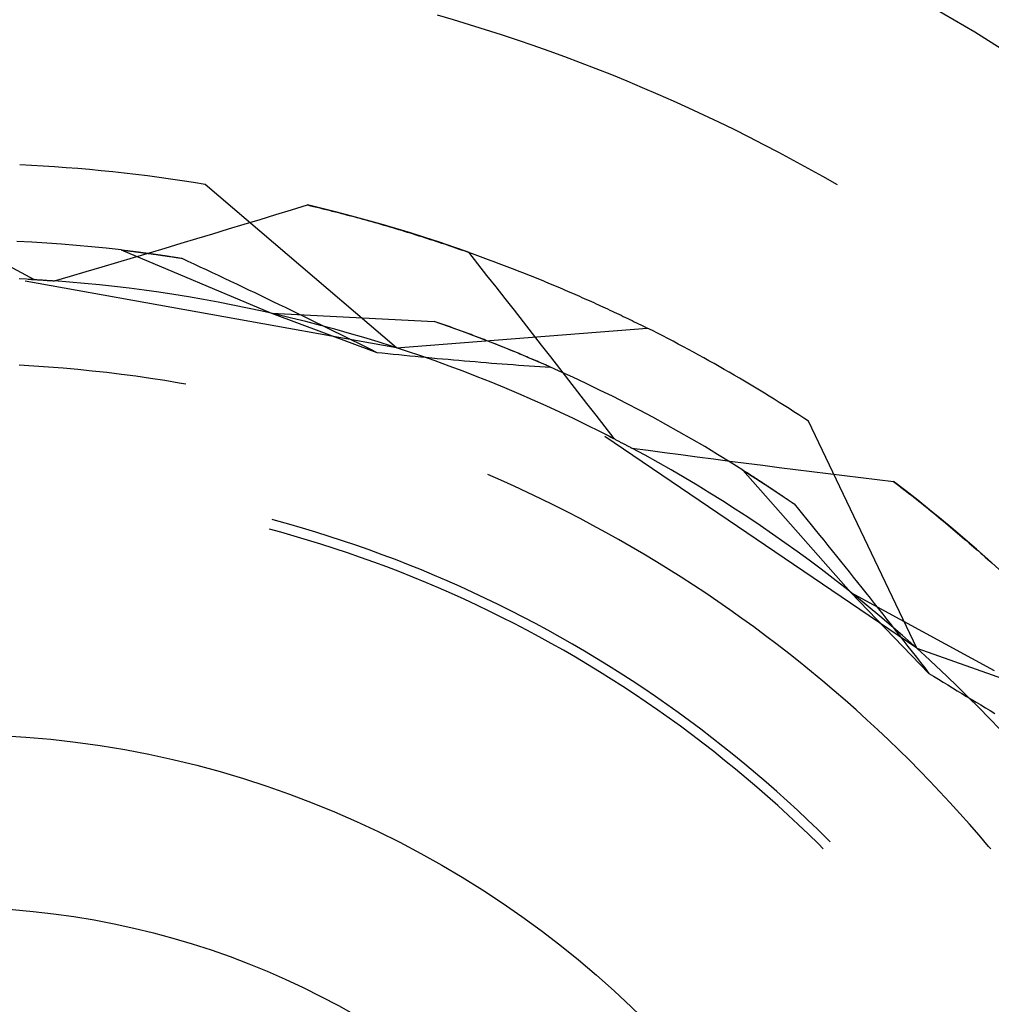
# Model space of a CAD drawing. Units: millimetres. Extents: x 0 to 841, y 0 to 594.
# Drawn here: x 203 to 205, y 439 to 442 of the extents above; entities that cross this region are included whole.
import ezdxf

# ---------------------------------------------------------------- set-up
doc = ezdxf.new("R2010")
doc.units = ezdxf.units.MM
doc.layers.add('SLD-0', color=179, linetype='Continuous')

msp = doc.modelspace()

# ---------------------------------------------------------------- linework, layer by layer
at = {"layer": 'SLD-0'}
for p, q in [((203.9132, 441.7329), (203.8725, 441.7447)), ((203.9538, 441.7207), (203.9132, 441.7329)), ((203.9942, 441.7081), (203.9538, 441.7207)), ((204.0346, 441.6951), (203.9942, 441.7081)), ((204.0748, 441.6817), (204.0346, 441.6951)), ((204.1148, 441.668), (204.0748, 441.6817)), ((204.1548, 441.6539), (204.1148, 441.668)), ((204.1946, 441.6394), (204.1548, 441.6539)), ((204.2343, 441.6245), (204.1946, 441.6394)), ((204.2738, 441.6093), (204.2343, 441.6245)), ((204.3132, 441.5937), (204.2738, 441.6093)), ((204.3525, 441.5777), (204.3132, 441.5937)), ((204.3915, 441.5613), (204.3525, 441.5777)), ((204.4305, 441.5446), (204.3915, 441.5613)), ((204.4692, 441.5275), (204.4305, 441.5446)), ((204.5079, 441.5101), (204.4692, 441.5275)), ((204.5463, 441.4923), (204.5079, 441.5101)), ((204.5846, 441.4741), (204.5463, 441.4923)), ((204.6227, 441.4555), (204.5846, 441.4741)), ((204.6606, 441.4366), (204.6227, 441.4555)), ((204.6983, 441.4174), (204.6606, 441.4366)), ((204.7359, 441.3978), (204.6983, 441.4174)), ((204.7733, 441.3778), (204.7359, 441.3978)), ((204.8104, 441.3575), (204.7733, 441.3778)), ((204.8474, 441.3368), (204.8104, 441.3575)), ((203.7685, 440.9037), (203.2848, 441.3169)), ((204.8842, 441.3158), (204.8474, 441.3368)), ((203.4635, 441.2406), (203.5034, 441.2528)), ((203.5034, 441.2528), (203.5433, 441.265)), ((203.5433, 441.265), (203.5512, 441.2631)), ((203.5808, 441.256), (203.5433, 441.265)), ((203.5512, 441.2631), (203.5591, 441.2612)), ((203.5591, 441.2612), (203.5671, 441.2593)), ((203.5671, 441.2593), (203.5749, 441.2574)), ((203.5749, 441.2574), (203.5828, 441.2555)), ((203.6182, 441.2466), (203.5808, 441.256)), ((203.5828, 441.2555), (203.5907, 441.2535)), ((203.5907, 441.2535), (203.5985, 441.2516)), ((203.5985, 441.2516), (203.6063, 441.2496)), ((203.6063, 441.2496), (203.6141, 441.2476)), ((203.6141, 441.2476), (203.6219, 441.2456)), ((203.6556, 441.2368), (203.6182, 441.2466)), ((203.6219, 441.2456), (203.6297, 441.2436)), ((203.6297, 441.2436), (203.6374, 441.2416)), ((203.6374, 441.2416), (203.6452, 441.2395)), ((203.3437, 441.2042), (203.3836, 441.2163)), ((203.3836, 441.2163), (203.4236, 441.2284)), ((203.4236, 441.2284), (203.4635, 441.2406)), ((203.6452, 441.2395), (203.6529, 441.2375)), ((203.6529, 441.2375), (203.6606, 441.2354)), ((203.6929, 441.2267), (203.6556, 441.2368)), ((203.6606, 441.2354), (203.6683, 441.2334)), ((203.6683, 441.2334), (203.6759, 441.2313)), ((203.6759, 441.2313), (203.6836, 441.2292)), ((203.6836, 441.2292), (203.6912, 441.2271)), ((203.6912, 441.2271), (203.6988, 441.225)), ((203.73, 441.2162), (203.6929, 441.2267)), ((203.6988, 441.225), (203.7064, 441.2228)), ((203.7064, 441.2228), (203.7139, 441.2207)), ((203.7139, 441.2207), (203.7215, 441.2185)), ((203.7215, 441.2185), (203.729, 441.2164)), ((203.729, 441.2164), (203.7365, 441.2142)), ((203.2638, 441.1801), (203.3038, 441.1921)), ((203.3038, 441.1921), (203.3437, 441.2042)), ((203.767, 441.2053), (203.73, 441.2162)), ((203.7365, 441.2142), (203.744, 441.212)), ((203.744, 441.212), (203.7515, 441.2098)), ((203.7515, 441.2098), (203.759, 441.2076)), ((203.759, 441.2076), (203.7664, 441.2054)), ((203.7664, 441.2054), (203.7738, 441.2032)), ((203.804, 441.1941), (203.767, 441.2053)), ((203.7738, 441.2032), (203.7812, 441.2009)), ((203.7812, 441.2009), (203.7886, 441.1987)), ((203.7886, 441.1987), (203.796, 441.1964)), ((203.796, 441.1964), (203.8033, 441.1942)), ((203.8033, 441.1942), (203.8106, 441.1919)), ((203.8408, 441.1825), (203.804, 441.1941)), ((203.8106, 441.1919), (203.8179, 441.1896)), ((202.8463, 441.1707), (202.8086, 441.1726)), ((202.884, 441.1684), (202.8463, 441.1707)), ((202.9216, 441.1657), (202.884, 441.1684)), ((203.1839, 441.1561), (203.2239, 441.1681)), ((203.2239, 441.1681), (203.2638, 441.1801)), ((203.8179, 441.1896), (203.8252, 441.1873)), ((203.8252, 441.1873), (203.8325, 441.185)), ((203.8325, 441.185), (203.8397, 441.1827)), ((203.8397, 441.1827), (203.847, 441.1804)), ((203.8775, 441.1705), (203.8408, 441.1825)), ((203.847, 441.1804), (203.8542, 441.178)), ((203.8542, 441.178), (203.8614, 441.1757)), ((203.8614, 441.1757), (203.8685, 441.1734)), ((203.8685, 441.1734), (203.8757, 441.171)), ((203.8757, 441.171), (203.8828, 441.1686)), ((203.9141, 441.1582), (203.8775, 441.1705)), ((203.8828, 441.1686), (203.8899, 441.1663)), ((202.9593, 441.1627), (202.9216, 441.1657)), ((202.9969, 441.1593), (202.9593, 441.1627)), ((203.0345, 441.1555), (202.9969, 441.1593)), ((203.072, 441.1513), (203.0345, 441.1555)), ((203.072, 441.1513), (203.4523, 440.991)), ((203.072, 441.1513), (203.073, 441.1512)), ((203.072, 441.1513), (203.1381, 441.143)), ((203.073, 441.1512), (203.074, 441.1511)), ((203.074, 441.1511), (203.075, 441.1509)), ((203.075, 441.1509), (203.076, 441.1508)), ((203.076, 441.1508), (203.077, 441.1507)), ((203.077, 441.1507), (203.078, 441.1506)), ((203.078, 441.1506), (203.079, 441.1505)), ((203.079, 441.1505), (203.08, 441.1504)), ((203.08, 441.1504), (203.081, 441.1502)), ((203.081, 441.1502), (203.082, 441.1501)), ((203.082, 441.1501), (203.083, 441.15)), ((203.083, 441.15), (203.0841, 441.1499)), ((203.0841, 441.1499), (203.0851, 441.1497)), ((203.0851, 441.1497), (203.0861, 441.1496)), ((203.0861, 441.1496), (203.0872, 441.1495)), ((203.0872, 441.1495), (203.0882, 441.1494)), ((203.0882, 441.1494), (203.0893, 441.1492)), ((203.0893, 441.1492), (203.0903, 441.1491)), ((203.0903, 441.1491), (203.0914, 441.149)), ((203.0914, 441.149), (203.0924, 441.1489)), ((203.0924, 441.1489), (203.0935, 441.1487)), ((203.0935, 441.1487), (203.0945, 441.1486)), ((203.0945, 441.1486), (203.0956, 441.1485)), ((203.0956, 441.1485), (203.0967, 441.1483)), ((203.0967, 441.1483), (203.0977, 441.1482)), ((203.0977, 441.1482), (203.0988, 441.1481)), ((203.0988, 441.1481), (203.0999, 441.1479)), ((203.0999, 441.1479), (203.101, 441.1478)), ((203.101, 441.1478), (203.1021, 441.1477)), ((203.1021, 441.1477), (203.1032, 441.1475)), ((203.1032, 441.1475), (203.1042, 441.1474)), ((203.1039, 441.1322), (203.1439, 441.1441)), ((203.1042, 441.1474), (203.1053, 441.1473)), ((203.1053, 441.1473), (203.1064, 441.1471)), ((203.1064, 441.1471), (203.1075, 441.147)), ((203.1075, 441.147), (203.1087, 441.1468)), ((203.1087, 441.1468), (203.1098, 441.1467)), ((203.1098, 441.1467), (203.1109, 441.1466)), ((203.1109, 441.1466), (203.112, 441.1464)), ((203.112, 441.1464), (203.1131, 441.1463)), ((203.1131, 441.1463), (203.1142, 441.1461)), ((203.1142, 441.1461), (203.1154, 441.146)), ((203.1154, 441.146), (203.1165, 441.1458)), ((203.1165, 441.1458), (203.1176, 441.1457)), ((203.1176, 441.1457), (203.1188, 441.1455)), ((203.1188, 441.1455), (203.1199, 441.1454)), ((203.1199, 441.1454), (203.1211, 441.1453)), ((203.1211, 441.1453), (203.1222, 441.1451)), ((203.1222, 441.1451), (203.1234, 441.145)), ((203.1234, 441.145), (203.1245, 441.1448)), ((203.1245, 441.1448), (203.1257, 441.1447)), ((203.1257, 441.1447), (203.1268, 441.1445)), ((203.1268, 441.1445), (203.128, 441.1443)), ((203.128, 441.1443), (203.1292, 441.1442)), ((203.1292, 441.1442), (203.1303, 441.144)), ((203.1303, 441.144), (203.1315, 441.1439)), ((203.1315, 441.1439), (203.1327, 441.1437)), ((203.1327, 441.1437), (203.1339, 441.1436)), ((203.1339, 441.1436), (203.1351, 441.1434)), ((203.1351, 441.1434), (203.1362, 441.1433)), ((203.1362, 441.1433), (203.1374, 441.1431)), ((203.1374, 441.1431), (203.1386, 441.1429)), ((203.1381, 441.143), (203.2256, 441.1302)), ((203.1386, 441.1429), (203.1398, 441.1428)), ((203.1398, 441.1428), (203.141, 441.1426)), ((203.141, 441.1426), (203.1422, 441.1424)), ((203.1422, 441.1424), (203.1434, 441.1423)), ((203.1434, 441.1423), (203.1446, 441.1421)), ((203.1439, 441.1441), (203.1839, 441.1561)), ((203.1446, 441.1421), (203.1459, 441.142)), ((203.1459, 441.142), (203.1471, 441.1418)), ((203.1471, 441.1418), (203.1483, 441.1416)), ((203.1483, 441.1416), (203.1495, 441.1415)), ((203.8899, 441.1663), (203.897, 441.1639)), ((203.897, 441.1639), (203.9041, 441.1615)), ((203.9041, 441.1615), (203.9111, 441.1591)), ((203.9111, 441.1591), (203.9182, 441.1567)), ((203.9506, 441.1456), (203.9141, 441.1582)), ((203.9182, 441.1567), (203.9252, 441.1543)), ((203.9252, 441.1543), (203.9322, 441.1518)), ((203.9322, 441.1518), (203.9392, 441.1494)), ((203.9392, 441.1494), (203.9461, 441.147)), ((203.9461, 441.147), (203.953, 441.1445)), ((203.9506, 441.1456), (203.9737, 441.1162)), ((203.953, 441.1445), (203.96, 441.1421)), ((203.96, 441.1421), (203.9669, 441.1396)), ((203.0239, 441.1084), (203.0639, 441.1203)), ((203.0639, 441.1203), (203.1039, 441.1322)), ((203.1495, 441.1415), (203.1507, 441.1413)), ((203.1507, 441.1413), (203.152, 441.1411)), ((203.152, 441.1411), (203.1532, 441.1409)), ((203.1532, 441.1409), (203.1544, 441.1408)), ((203.1544, 441.1408), (203.1557, 441.1406)), ((203.1557, 441.1406), (203.1569, 441.1404)), ((203.1569, 441.1404), (203.1582, 441.1403)), ((203.1582, 441.1403), (203.1594, 441.1401)), ((203.1594, 441.1401), (203.1607, 441.1399)), ((203.1607, 441.1399), (203.1619, 441.1397)), ((203.1619, 441.1397), (203.1632, 441.1395)), ((203.1632, 441.1395), (203.1644, 441.1394)), ((203.1644, 441.1394), (203.1657, 441.1392)), ((203.1657, 441.1392), (203.167, 441.139)), ((203.167, 441.139), (203.1682, 441.1388)), ((203.1682, 441.1388), (203.1695, 441.1386)), ((203.1695, 441.1386), (203.1708, 441.1385)), ((203.1708, 441.1385), (203.1721, 441.1383)), ((203.1721, 441.1383), (203.1733, 441.1381)), ((203.1733, 441.1381), (203.1746, 441.1379)), ((203.1746, 441.1379), (203.1759, 441.1377)), ((203.1759, 441.1377), (203.1772, 441.1375)), ((203.1772, 441.1375), (203.1785, 441.1373)), ((203.1785, 441.1373), (203.1798, 441.1372)), ((203.1798, 441.1372), (203.1811, 441.137)), ((203.1811, 441.137), (203.1824, 441.1368)), ((203.1824, 441.1368), (203.1837, 441.1366)), ((203.1837, 441.1366), (203.185, 441.1364)), ((203.185, 441.1364), (203.1863, 441.1362)), ((203.1863, 441.1362), (203.1876, 441.136)), ((203.1876, 441.136), (203.189, 441.1358)), ((203.189, 441.1358), (203.1903, 441.1356)), ((203.1903, 441.1356), (203.1916, 441.1354)), ((203.1916, 441.1354), (203.1929, 441.1352)), ((203.1929, 441.1352), (203.1943, 441.135)), ((203.1943, 441.135), (203.1956, 441.1348)), ((203.1956, 441.1348), (203.1983, 441.1344)), ((203.1983, 441.1344), (203.201, 441.134)), ((203.201, 441.134), (203.2037, 441.1336)), ((203.2037, 441.1336), (203.2064, 441.1332)), ((203.2064, 441.1332), (203.2091, 441.1328)), ((203.2091, 441.1328), (203.2118, 441.1323)), ((203.2118, 441.1323), (203.2146, 441.1319)), ((203.2146, 441.1319), (203.2173, 441.1315)), ((203.2173, 441.1315), (203.2201, 441.1311)), ((203.2201, 441.1311), (203.2229, 441.1306)), ((203.2229, 441.1306), (203.2256, 441.1302)), ((203.2256, 441.1302), (203.241, 441.123)), ((203.241, 441.123), (203.2564, 441.1159)), ((203.9669, 441.1396), (203.9737, 441.1371)), ((203.9737, 441.1371), (203.9806, 441.1347)), ((203.9806, 441.1347), (203.9874, 441.1322)), ((203.9874, 441.1322), (203.9942, 441.1297)), ((203.9942, 441.1297), (204.001, 441.1272)), ((204.001, 441.1272), (204.0078, 441.1247)), ((204.0078, 441.1247), (204.0146, 441.1222)), ((204.0146, 441.1222), (204.0213, 441.1197)), ((204.0213, 441.1197), (204.028, 441.1172)), ((204.028, 441.1172), (204.0347, 441.1146)), ((202.7864, 441.1119), (202.8193, 441.0942)), ((202.8193, 441.0942), (202.8522, 441.0764)), ((202.9439, 441.0848), (202.9839, 441.0966)), ((202.9839, 441.0966), (203.0239, 441.1084)), ((203.2564, 441.1159), (203.2717, 441.1087)), ((203.2717, 441.1087), (203.2871, 441.1015)), ((203.2871, 441.1015), (203.3024, 441.0943)), ((203.3024, 441.0943), (203.3178, 441.0871)), ((203.9737, 441.1162), (203.9968, 441.0868)), ((204.0347, 441.1146), (204.0414, 441.1121)), ((204.0414, 441.1121), (204.048, 441.1096)), ((204.048, 441.1096), (204.0547, 441.107)), ((204.0547, 441.107), (204.0613, 441.1045)), ((204.0613, 441.1045), (204.0679, 441.1019)), ((204.0679, 441.1019), (204.0744, 441.0993)), ((204.0744, 441.0993), (204.081, 441.0968)), ((204.081, 441.0968), (204.0875, 441.0942)), ((204.0875, 441.0942), (204.094, 441.0916)), ((202.8522, 441.0764), (202.8143, 441.0784)), ((203.7685, 440.9037), (202.8298, 441.0724)), ((202.8373, 441.0773), (202.8394, 441.0771)), ((202.8394, 441.0771), (202.8414, 441.077)), ((202.8414, 441.077), (202.8435, 441.0769)), ((202.8435, 441.0769), (202.8456, 441.0768)), ((202.8456, 441.0768), (202.8477, 441.0767)), ((202.8477, 441.0767), (202.8498, 441.0766)), ((202.8498, 441.0766), (202.8519, 441.0764)), ((202.8519, 441.0764), (202.854, 441.0763)), ((202.854, 441.0763), (202.8561, 441.0762)), ((202.8561, 441.0762), (202.8582, 441.0761)), ((202.8582, 441.0761), (202.8603, 441.0759)), ((202.8603, 441.0759), (202.8624, 441.0758)), ((202.8624, 441.0758), (202.8645, 441.0757)), ((202.8645, 441.0757), (202.8665, 441.0756)), ((202.8665, 441.0756), (202.8686, 441.0754)), ((202.8686, 441.0754), (202.8707, 441.0753)), ((202.8707, 441.0753), (202.8728, 441.0752)), ((202.8728, 441.0752), (202.8749, 441.075)), ((202.8749, 441.075), (202.8769, 441.0749)), ((202.8769, 441.0749), (202.879, 441.0747)), ((202.879, 441.0747), (202.8811, 441.0746)), ((202.8811, 441.0746), (202.8832, 441.0745)), ((202.8832, 441.0745), (202.8853, 441.0743)), ((202.8853, 441.0743), (202.8873, 441.0742)), ((202.8873, 441.0742), (202.8894, 441.0741)), ((202.8894, 441.0741), (202.8915, 441.0739)), ((202.8915, 441.0739), (202.8935, 441.0738)), ((202.8935, 441.0738), (202.8956, 441.0736)), ((202.8956, 441.0736), (202.8977, 441.0735)), ((202.8977, 441.0735), (202.8997, 441.0733)), ((202.8997, 441.0733), (202.9018, 441.0732)), ((202.9018, 441.0732), (202.9039, 441.073)), ((202.9039, 441.073), (202.9439, 441.0848)), ((202.9417, 441.0701), (202.9039, 441.073)), ((202.9795, 441.0667), (202.9417, 441.0701)), ((203.3178, 441.0871), (203.3332, 441.0798)), ((203.3332, 441.0798), (203.3485, 441.0725)), ((203.3485, 441.0725), (203.3639, 441.0652)), ((203.9968, 441.0868), (204.0199, 441.0575)), ((204.094, 441.0916), (204.1005, 441.0891)), ((204.1005, 441.0891), (204.107, 441.0865)), ((204.107, 441.0865), (204.1134, 441.0839)), ((204.1134, 441.0839), (204.1198, 441.0813)), ((204.1198, 441.0813), (204.1262, 441.0787)), ((204.1262, 441.0787), (204.1326, 441.0761)), ((204.1326, 441.0761), (204.139, 441.0735)), ((204.139, 441.0735), (204.1453, 441.0709)), ((204.1453, 441.0709), (204.1517, 441.0683)), ((204.1517, 441.0683), (204.1579, 441.0656)), ((203.0172, 441.063), (202.9795, 441.0667)), ((203.055, 441.0589), (203.0172, 441.063)), ((203.0926, 441.0544), (203.055, 441.0589)), ((203.1303, 441.0495), (203.0926, 441.0544)), ((203.1678, 441.0442), (203.1303, 441.0495)), ((203.2053, 441.0385), (203.1678, 441.0442)), ((203.3639, 441.0652), (203.3793, 441.0579)), ((203.3793, 441.0579), (203.3947, 441.0505)), ((203.3947, 441.0505), (203.41, 441.0432)), ((203.41, 441.0432), (203.4254, 441.0358)), ((204.0199, 441.0575), (204.043, 441.0281)), ((204.1579, 441.0656), (204.1642, 441.063)), ((204.1642, 441.063), (204.1705, 441.0604)), ((204.1705, 441.0604), (204.1767, 441.0578)), ((204.1767, 441.0578), (204.1829, 441.0551)), ((204.1829, 441.0551), (204.1891, 441.0525)), ((204.1891, 441.0525), (204.1953, 441.0498)), ((204.1953, 441.0498), (204.2014, 441.0472)), ((204.2014, 441.0472), (204.2076, 441.0446)), ((204.2076, 441.0446), (204.2137, 441.0419)), ((204.2137, 441.0419), (204.2198, 441.0392)), ((203.2428, 441.0324), (203.2053, 441.0385)), ((203.2802, 441.0259), (203.2428, 441.0324)), ((203.3175, 441.0191), (203.2802, 441.0259)), ((203.3547, 441.0119), (203.3175, 441.0191)), ((203.4254, 441.0358), (203.4408, 441.0284)), ((203.4408, 441.0284), (203.4562, 441.021)), ((203.4562, 441.021), (203.4716, 441.0136)), ((204.043, 441.0281), (204.0661, 440.9986)), ((204.2198, 441.0392), (204.2258, 441.0366)), ((204.2258, 441.0366), (204.2319, 441.0339)), ((204.2319, 441.0339), (204.2379, 441.0313)), ((204.2379, 441.0313), (204.2439, 441.0286)), ((204.2439, 441.0286), (204.2498, 441.026)), ((204.2498, 441.026), (204.2558, 441.0233)), ((204.2558, 441.0233), (204.2617, 441.0206)), ((204.2617, 441.0206), (204.2676, 441.0179)), ((204.2676, 441.0179), (204.2735, 441.0153)), ((203.3919, 441.0042), (203.3547, 441.0119)), ((203.429, 440.9962), (203.3919, 441.0042)), ((203.466, 440.9878), (203.429, 440.9962)), ((203.4716, 441.0136), (203.487, 441.0061)), ((203.487, 441.0061), (203.5025, 440.9986)), ((203.5025, 440.9986), (203.5179, 440.9911)), ((204.0661, 440.9986), (204.0891, 440.9692)), ((204.2735, 441.0153), (204.2794, 441.0126)), ((204.2794, 441.0126), (204.2852, 441.0099)), ((204.2852, 441.0099), (204.2911, 441.0073)), ((204.2911, 441.0073), (204.2968, 441.0046)), ((204.2968, 441.0046), (204.3026, 441.0019)), ((204.3026, 441.0019), (204.3084, 440.9992)), ((204.3084, 440.9992), (204.3141, 440.9965)), ((204.3141, 440.9965), (204.3198, 440.9939)), ((204.3198, 440.9939), (204.3255, 440.9912)), ((203.4523, 440.991), (203.7189, 440.8921)), ((203.4523, 440.991), (203.8644, 440.9704)), ((203.5029, 440.979), (203.466, 440.9878)), ((203.5397, 440.9699), (203.5029, 440.979)), ((203.5179, 440.9911), (203.5333, 440.9836)), ((203.5333, 440.9836), (203.5487, 440.9761)), ((203.5765, 440.9603), (203.5397, 440.9699)), ((203.5487, 440.9761), (203.5642, 440.9685)), ((203.5642, 440.9685), (203.5796, 440.961)), ((203.8694, 440.9687), (203.8644, 440.9704)), ((203.9001, 440.9579), (203.8644, 440.9704)), ((203.8744, 440.9669), (203.8694, 440.9687)), ((204.0891, 440.9692), (204.1121, 440.9398)), ((204.3255, 440.9912), (204.3312, 440.9885)), ((204.3312, 440.9885), (204.3368, 440.9858)), ((204.3368, 440.9858), (204.3424, 440.9831)), ((204.3424, 440.9831), (204.348, 440.9804)), ((204.348, 440.9804), (204.3536, 440.9778)), ((204.3536, 440.9778), (204.3592, 440.9751)), ((204.3592, 440.9751), (204.3647, 440.9724)), ((204.3647, 440.9724), (204.3702, 440.9697)), ((204.3702, 440.9697), (204.3757, 440.967)), ((203.6131, 440.9504), (203.5765, 440.9603)), ((203.5796, 440.961), (203.5951, 440.9534)), ((203.5951, 440.9534), (203.6105, 440.9458)), ((203.6105, 440.9458), (203.626, 440.9382)), ((203.6496, 440.9401), (203.6131, 440.9504)), ((203.7685, 440.9037), (204.4027, 440.9536)), ((203.8794, 440.9652), (203.8744, 440.9669)), ((203.8844, 440.9634), (203.8794, 440.9652)), ((203.8894, 440.9617), (203.8844, 440.9634)), ((203.8943, 440.9599), (203.8894, 440.9617)), ((203.8992, 440.9582), (203.8943, 440.9599)), ((203.9042, 440.9564), (203.8992, 440.9582)), ((203.9356, 440.945), (203.9001, 440.9579)), ((203.9091, 440.9547), (203.9042, 440.9564)), ((203.914, 440.9529), (203.9091, 440.9547)), ((203.9188, 440.9511), (203.914, 440.9529)), ((203.9237, 440.9494), (203.9188, 440.9511)), ((203.9285, 440.9476), (203.9237, 440.9494)), ((203.9334, 440.9458), (203.9285, 440.9476)), ((203.9382, 440.944), (203.9334, 440.9458)), ((203.9709, 440.9318), (203.9356, 440.945)), ((203.943, 440.9423), (203.9382, 440.944)), ((203.9478, 440.9405), (203.943, 440.9423)), ((204.3757, 440.967), (204.3811, 440.9643)), ((204.3811, 440.9643), (204.3866, 440.9617)), ((204.3866, 440.9617), (204.392, 440.959)), ((204.392, 440.959), (204.3974, 440.9563)), ((204.3974, 440.9563), (204.4027, 440.9536)), ((203.626, 440.9382), (203.6414, 440.9305)), ((203.6414, 440.9305), (203.6569, 440.9229)), ((203.686, 440.9294), (203.6496, 440.9401)), ((203.6569, 440.9229), (203.6724, 440.9152)), ((203.7223, 440.9184), (203.686, 440.9294)), ((203.7585, 440.907), (203.7223, 440.9184)), ((203.9526, 440.9387), (203.9478, 440.9405)), ((203.9574, 440.9369), (203.9526, 440.9387)), ((203.9621, 440.9351), (203.9574, 440.9369)), ((203.9668, 440.9333), (203.9621, 440.9351)), ((203.9716, 440.9315), (203.9668, 440.9333)), ((204.0062, 440.9182), (203.9709, 440.9318)), ((203.9763, 440.9297), (203.9716, 440.9315)), ((203.981, 440.9279), (203.9763, 440.9297)), ((203.9857, 440.9261), (203.981, 440.9279)), ((203.9904, 440.9243), (203.9857, 440.9261)), ((203.995, 440.9225), (203.9904, 440.9243)), ((203.9997, 440.9207), (203.995, 440.9225)), ((204.0043, 440.9189), (203.9997, 440.9207)), ((204.0089, 440.9171), (204.0043, 440.9189)), ((204.0413, 440.9042), (204.0062, 440.9182)), ((204.1121, 440.9398), (204.1351, 440.9103)), ((203.6724, 440.9152), (203.6879, 440.9075)), ((203.6879, 440.9075), (203.7034, 440.8998)), ((203.7034, 440.8998), (203.7189, 440.8921)), ((203.7945, 440.8951), (203.7585, 440.907)), ((203.8305, 440.883), (203.7945, 440.8951)), ((204.0135, 440.9153), (204.0089, 440.9171)), ((204.0181, 440.9135), (204.0135, 440.9153)), ((204.0227, 440.9117), (204.0181, 440.9135)), ((204.0273, 440.9098), (204.0227, 440.9117)), ((204.0318, 440.908), (204.0273, 440.9098)), ((204.0364, 440.9062), (204.0318, 440.908)), ((204.0409, 440.9044), (204.0364, 440.9062)), ((204.0454, 440.9026), (204.0409, 440.9044)), ((204.0762, 440.8899), (204.0413, 440.9042)), ((204.0499, 440.9007), (204.0454, 440.9026)), ((204.0544, 440.8989), (204.0499, 440.9007)), ((204.0589, 440.8971), (204.0544, 440.8989)), ((204.0634, 440.8952), (204.0589, 440.8971)), ((204.0678, 440.8934), (204.0634, 440.8952)), ((204.0723, 440.8916), (204.0678, 440.8934)), ((204.1351, 440.9103), (204.1581, 440.8808)), ((203.7189, 440.8921), (203.7328, 440.8906)), ((203.7328, 440.8906), (203.7468, 440.8892)), ((203.7468, 440.8892), (203.7607, 440.8878)), ((203.7607, 440.8878), (203.7746, 440.8864)), ((203.7746, 440.8864), (203.7885, 440.885)), ((203.7885, 440.885), (203.8024, 440.8836)), ((203.8024, 440.8836), (203.8163, 440.8823)), ((203.8163, 440.8823), (203.8302, 440.8809)), ((203.8302, 440.8809), (203.844, 440.8796)), ((203.8663, 440.8704), (203.8305, 440.883)), ((203.844, 440.8796), (203.8578, 440.8783)), ((203.8578, 440.8783), (203.8717, 440.877)), ((203.902, 440.8575), (203.8663, 440.8704)), ((203.8717, 440.877), (203.8855, 440.8758)), ((203.8855, 440.8758), (203.8993, 440.8745)), ((203.8993, 440.8745), (203.9131, 440.8733)), ((203.9131, 440.8733), (203.9268, 440.8721)), ((203.9268, 440.8721), (203.9406, 440.8709)), ((203.9406, 440.8709), (203.9543, 440.8697)), ((203.9543, 440.8697), (203.968, 440.8686)), ((203.968, 440.8686), (203.9817, 440.8674)), ((204.0767, 440.8897), (204.0723, 440.8916)), ((204.111, 440.8753), (204.0762, 440.8899)), ((204.0811, 440.8879), (204.0767, 440.8897)), ((204.0855, 440.8861), (204.0811, 440.8879)), ((204.0899, 440.8842), (204.0855, 440.8861)), ((204.0943, 440.8824), (204.0899, 440.8842)), ((204.0987, 440.8805), (204.0943, 440.8824)), ((204.103, 440.8787), (204.0987, 440.8805)), ((204.1073, 440.8768), (204.103, 440.8787)), ((204.1117, 440.875), (204.1073, 440.8768)), ((204.1457, 440.8603), (204.111, 440.8753)), ((204.116, 440.8732), (204.1117, 440.875)), ((204.1203, 440.8713), (204.116, 440.8732)), ((204.1246, 440.8695), (204.1203, 440.8713)), ((204.1289, 440.8676), (204.1246, 440.8695)), ((204.1331, 440.8658), (204.1289, 440.8676)), ((204.1581, 440.8808), (204.181, 440.8513)), ((202.8516, 440.8573), (202.8146, 440.8594)), ((202.8885, 440.8548), (202.8516, 440.8573)), ((202.9255, 440.8519), (202.8885, 440.8548)), ((202.9624, 440.8486), (202.9255, 440.8519)), ((202.9992, 440.8449), (202.9624, 440.8486)), ((203.036, 440.8409), (202.9992, 440.8449)), ((203.9375, 440.8442), (203.902, 440.8575)), ((203.9729, 440.8305), (203.9375, 440.8442)), ((203.9817, 440.8674), (203.9954, 440.8663)), ((203.9954, 440.8663), (204.0091, 440.8652)), ((204.0091, 440.8652), (204.0228, 440.8642)), ((204.0228, 440.8642), (204.0364, 440.8631)), ((204.0364, 440.8631), (204.05, 440.8621)), ((204.05, 440.8621), (204.0637, 440.8611)), ((204.0637, 440.8611), (204.0773, 440.8601)), ((204.0773, 440.8601), (204.0908, 440.8591)), ((204.0908, 440.8591), (204.1044, 440.8582)), ((204.1044, 440.8582), (204.1179, 440.8573)), ((204.1179, 440.8573), (204.1315, 440.8564)), ((204.1315, 440.8564), (204.145, 440.8555)), ((204.1374, 440.8639), (204.1331, 440.8658)), ((204.1416, 440.8621), (204.1374, 440.8639)), ((204.1458, 440.8602), (204.1416, 440.8621)), ((204.145, 440.8555), (204.1584, 440.8546)), ((204.1802, 440.8449), (204.1457, 440.8603)), ((204.1501, 440.8583), (204.1458, 440.8602)), ((204.1543, 440.8565), (204.1501, 440.8583)), ((204.1584, 440.8546), (204.1543, 440.8565)), ((204.2145, 440.8292), (204.1802, 440.8449)), ((204.181, 440.8513), (204.204, 440.8218)), ((203.0728, 440.8364), (203.036, 440.8409)), ((203.1095, 440.8315), (203.0728, 440.8364)), ((203.1462, 440.8262), (203.1095, 440.8315)), ((203.1828, 440.8206), (203.1462, 440.8262)), ((203.2194, 440.8145), (203.1828, 440.8206)), ((204.0081, 440.8165), (203.9729, 440.8305)), ((204.204, 440.8218), (204.2269, 440.7923)), ((204.2487, 440.8132), (204.2145, 440.8292)), ((203.2356, 440.8116), (203.2194, 440.8145)), ((204.0432, 440.8021), (204.0081, 440.8165)), ((204.0782, 440.7873), (204.0432, 440.8021)), ((204.2827, 440.7968), (204.2487, 440.8132)), ((204.3166, 440.7801), (204.2827, 440.7968)), ((204.113, 440.7722), (204.0782, 440.7873)), ((204.1476, 440.7568), (204.113, 440.7722)), ((204.2269, 440.7923), (204.2498, 440.7627)), ((204.3503, 440.763), (204.3166, 440.7801)), ((204.1821, 440.7409), (204.1476, 440.7568)), ((204.2498, 440.7627), (204.2727, 440.7332)), ((204.3838, 440.7456), (204.3503, 440.763)), ((204.4171, 440.7279), (204.3838, 440.7456)), ((204.2164, 440.7247), (204.1821, 440.7409)), ((204.2506, 440.7082), (204.2164, 440.7247)), ((204.2727, 440.7332), (204.2955, 440.7036)), ((204.4503, 440.7098), (204.4171, 440.7279)), ((204.2845, 440.6913), (204.2506, 440.7082)), ((204.2955, 440.7036), (204.3183, 440.674)), ((204.4832, 440.6914), (204.4503, 440.7098)), ((205.0852, 440.1435), (204.8113, 440.7177)), ((204.3183, 440.674), (204.2845, 440.6913)), ((205.0852, 440.1435), (204.2962, 440.6795)), ((204.305, 440.6809), (204.3069, 440.6799)), ((204.3069, 440.6799), (204.3088, 440.6789)), ((204.3088, 440.6789), (204.3106, 440.678)), ((204.3106, 440.678), (204.3125, 440.677)), ((204.3125, 440.677), (204.3144, 440.6761)), ((204.3144, 440.6761), (204.3162, 440.6751)), ((204.3162, 440.6751), (204.3181, 440.6741)), ((204.3181, 440.6741), (204.3199, 440.6732)), ((204.3199, 440.6732), (204.3218, 440.6722)), ((204.3218, 440.6722), (204.3237, 440.6712)), ((204.3237, 440.6712), (204.3255, 440.6703)), ((204.3255, 440.6703), (204.3274, 440.6693)), ((204.3274, 440.6693), (204.3292, 440.6683)), ((204.3292, 440.6683), (204.3311, 440.6674)), ((204.516, 440.6726), (204.4832, 440.6914)), ((204.5486, 440.6536), (204.516, 440.6726)), ((204.3311, 440.6674), (204.3329, 440.6664)), ((204.3329, 440.6664), (204.3348, 440.6654)), ((204.3348, 440.6654), (204.3366, 440.6645)), ((204.3366, 440.6645), (204.3385, 440.6635)), ((204.3385, 440.6635), (204.3403, 440.6625)), ((204.3403, 440.6625), (204.3422, 440.6616)), ((204.3422, 440.6616), (204.344, 440.6606)), ((204.344, 440.6606), (204.3458, 440.6596)), ((204.3458, 440.6596), (204.3477, 440.6587)), ((204.3477, 440.6587), (204.3495, 440.6577)), ((204.3495, 440.6577), (204.3514, 440.6567)), ((204.3514, 440.6567), (204.3532, 440.6557)), ((204.3532, 440.6557), (204.355, 440.6548)), ((204.355, 440.6548), (204.3568, 440.6538)), ((204.3568, 440.6538), (204.3587, 440.6528)), ((204.3587, 440.6528), (204.3605, 440.6518)), ((204.3605, 440.6518), (204.3623, 440.6509)), ((204.3623, 440.6509), (204.3642, 440.6499)), ((204.3642, 440.6499), (204.4055, 440.6444)), ((204.3975, 440.6318), (204.3642, 440.6499)), ((204.4055, 440.6444), (204.4469, 440.6389)), ((204.581, 440.6342), (204.5486, 440.6536)), ((204.4307, 440.6134), (204.3975, 440.6318)), ((204.4469, 440.6389), (204.4882, 440.6334)), ((204.4882, 440.6334), (204.5296, 440.628)), ((204.5296, 440.628), (204.571, 440.6226)), ((204.571, 440.6226), (204.6124, 440.6172)), ((204.6132, 440.6144), (204.581, 440.6342)), ((204.4637, 440.5946), (204.4307, 440.6134)), ((204.4964, 440.5755), (204.4637, 440.5946)), ((204.6124, 440.6172), (204.6537, 440.6119)), ((204.6452, 440.5944), (204.6132, 440.6144)), ((204.6452, 440.5944), (204.9183, 440.285)), ((204.6452, 440.5944), (204.6461, 440.5939)), ((204.6452, 440.5944), (204.7012, 440.5582)), ((204.6461, 440.5939), (204.6469, 440.5933)), ((204.6537, 440.6119), (204.6951, 440.6066)), ((204.6951, 440.6066), (204.7365, 440.6013)), ((204.7365, 440.6013), (204.7779, 440.596)), ((204.7779, 440.596), (204.8193, 440.5908)), ((204.0329, 440.5685), (204.0002, 440.5828)), ((204.529, 440.5561), (204.4964, 440.5755)), ((204.6469, 440.5933), (204.6478, 440.5928)), ((204.6478, 440.5928), (204.6486, 440.5923)), ((204.6486, 440.5923), (204.6495, 440.5917)), ((204.6495, 440.5917), (204.6503, 440.5912)), ((204.6503, 440.5912), (204.6512, 440.5906)), ((204.6512, 440.5906), (204.652, 440.5901)), ((204.652, 440.5901), (204.6529, 440.5895)), ((204.6529, 440.5895), (204.6538, 440.589)), ((204.6538, 440.589), (204.6546, 440.5884)), ((204.6546, 440.5884), (204.6555, 440.5879)), ((204.6555, 440.5879), (204.6564, 440.5873)), ((204.6564, 440.5873), (204.6573, 440.5868)), ((204.6573, 440.5868), (204.6581, 440.5862)), ((204.6581, 440.5862), (204.659, 440.5856)), ((204.659, 440.5856), (204.6599, 440.5851)), ((204.6599, 440.5851), (204.6608, 440.5845)), ((204.6608, 440.5845), (204.6617, 440.5839)), ((204.6617, 440.5839), (204.6626, 440.5833)), ((204.6626, 440.5833), (204.6635, 440.5828)), ((204.6635, 440.5828), (204.6644, 440.5822)), ((204.6644, 440.5822), (204.6653, 440.5816)), ((204.6653, 440.5816), (204.6662, 440.581)), ((204.6662, 440.581), (204.6671, 440.5804)), ((204.6671, 440.5804), (204.668, 440.5799)), ((204.668, 440.5799), (204.6689, 440.5793)), ((204.6689, 440.5793), (204.6698, 440.5787)), ((204.6698, 440.5787), (204.6708, 440.5781)), ((204.6708, 440.5781), (204.6717, 440.5775)), ((204.6717, 440.5775), (204.6726, 440.5769)), ((204.6726, 440.5769), (204.6735, 440.5763)), ((204.6735, 440.5763), (204.6745, 440.5757)), ((204.6745, 440.5757), (204.6754, 440.5751)), ((204.6754, 440.5751), (204.6763, 440.5745)), ((204.6763, 440.5745), (204.6773, 440.5739)), ((204.6773, 440.5739), (204.6782, 440.5733)), ((204.6782, 440.5733), (204.6792, 440.5727)), ((204.6792, 440.5727), (204.6801, 440.572)), ((204.6801, 440.572), (204.6811, 440.5714)), ((204.6811, 440.5714), (204.682, 440.5708)), ((204.682, 440.5708), (204.683, 440.5702)), ((204.683, 440.5702), (204.6839, 440.5696)), ((204.6839, 440.5696), (204.6849, 440.5689)), ((204.6849, 440.5689), (204.6859, 440.5683)), ((204.8193, 440.5908), (204.8607, 440.5856)), ((204.8607, 440.5856), (204.9021, 440.5805)), ((204.9021, 440.5805), (204.9435, 440.5754)), ((204.9435, 440.5754), (204.9849, 440.5703)), ((204.9849, 440.5703), (205.0264, 440.5652)), ((204.0667, 440.5533), (204.0329, 440.5685)), ((204.1003, 440.5377), (204.0667, 440.5533)), ((204.5614, 440.5363), (204.529, 440.5561)), ((204.6859, 440.5683), (204.6868, 440.5677)), ((204.6868, 440.5677), (204.6878, 440.567)), ((204.6878, 440.567), (204.6888, 440.5664)), ((204.6888, 440.5664), (204.6898, 440.5658)), ((204.6898, 440.5658), (204.6907, 440.5651)), ((204.6907, 440.5651), (204.6917, 440.5645)), ((204.6917, 440.5645), (204.6927, 440.5638)), ((204.6927, 440.5638), (204.6937, 440.5632)), ((204.6937, 440.5632), (204.6947, 440.5626)), ((204.6947, 440.5626), (204.6957, 440.5619)), ((204.6957, 440.5619), (204.6966, 440.5612)), ((204.6966, 440.5612), (204.6976, 440.5606)), ((204.6976, 440.5606), (204.6986, 440.5599)), ((204.6986, 440.5599), (204.6996, 440.5593)), ((204.6996, 440.5593), (204.7006, 440.5586)), ((204.7006, 440.5586), (204.7017, 440.558)), ((204.7012, 440.5582), (204.7745, 440.5087)), ((204.7017, 440.558), (204.7027, 440.5573)), ((204.7027, 440.5573), (204.7037, 440.5566)), ((204.7037, 440.5566), (204.7047, 440.556)), ((204.7047, 440.556), (204.7057, 440.5553)), ((204.7057, 440.5553), (204.7067, 440.5546)), ((204.7067, 440.5546), (204.7077, 440.5539)), ((204.7077, 440.5539), (204.7088, 440.5533)), ((204.7088, 440.5533), (204.7098, 440.5526)), ((204.7098, 440.5526), (204.7108, 440.5519)), ((204.7108, 440.5519), (204.7119, 440.5512)), ((204.7119, 440.5512), (204.7129, 440.5505)), ((204.7129, 440.5505), (204.7139, 440.5498)), ((204.7139, 440.5498), (204.715, 440.5491)), ((204.715, 440.5491), (204.716, 440.5485)), ((204.716, 440.5485), (204.717, 440.5478)), ((204.717, 440.5478), (204.7181, 440.5471)), ((204.7181, 440.5471), (204.7191, 440.5464)), ((204.7191, 440.5464), (204.7202, 440.5457)), ((204.7202, 440.5457), (204.7212, 440.545)), ((204.7212, 440.545), (204.7223, 440.5443)), ((204.7223, 440.5443), (204.7234, 440.5435)), ((205.0264, 440.5652), (205.0329, 440.5603)), ((205.057, 440.5417), (205.0264, 440.5652)), ((205.0329, 440.5603), (205.0393, 440.5553)), ((205.0393, 440.5553), (205.0458, 440.5503)), ((205.0458, 440.5503), (205.0522, 440.5454)), ((205.0522, 440.5454), (205.0586, 440.5404)), ((204.1337, 440.5218), (204.1003, 440.5377)), ((204.167, 440.5055), (204.1337, 440.5218)), ((204.5936, 440.5162), (204.5614, 440.5363)), ((204.7234, 440.5435), (204.7244, 440.5428)), ((204.7244, 440.5428), (204.7255, 440.5421)), ((204.7255, 440.5421), (204.7266, 440.5414)), ((204.7266, 440.5414), (204.7276, 440.5407)), ((204.7276, 440.5407), (204.7287, 440.54)), ((204.7287, 440.54), (204.7298, 440.5393)), ((204.7298, 440.5393), (204.7308, 440.5385)), ((204.7308, 440.5385), (204.7319, 440.5378)), ((204.7319, 440.5378), (204.733, 440.5371)), ((204.733, 440.5371), (204.7341, 440.5364)), ((204.7341, 440.5364), (204.7352, 440.5356)), ((204.7352, 440.5356), (204.7362, 440.5349)), ((204.7362, 440.5349), (204.7373, 440.5342)), ((204.7373, 440.5342), (204.7384, 440.5334)), ((204.7384, 440.5334), (204.7395, 440.5327)), ((204.7395, 440.5327), (204.7406, 440.5319)), ((204.7406, 440.5319), (204.7417, 440.5312)), ((204.7417, 440.5312), (204.7428, 440.5305)), ((204.7428, 440.5305), (204.7439, 440.5297)), ((204.7439, 440.5297), (204.745, 440.529)), ((204.745, 440.529), (204.7461, 440.5282)), ((204.7461, 440.5282), (204.7472, 440.5274)), ((204.7472, 440.5274), (204.7484, 440.5267)), ((204.7484, 440.5267), (204.7495, 440.5259)), ((204.7495, 440.5259), (204.7506, 440.5252)), ((204.7506, 440.5252), (204.7517, 440.5244)), ((204.7517, 440.5244), (204.7528, 440.5236)), ((204.7528, 440.5236), (204.7539, 440.5229)), ((204.7539, 440.5229), (204.7551, 440.5221)), ((204.7551, 440.5221), (204.7562, 440.5213)), ((204.7562, 440.5213), (204.7573, 440.5206)), ((204.7573, 440.5206), (204.7585, 440.5198)), ((204.7585, 440.5198), (204.7596, 440.519)), ((204.7596, 440.519), (204.7607, 440.5182)), ((205.0874, 440.5179), (205.057, 440.5417)), ((205.0586, 440.5404), (205.065, 440.5354)), ((205.065, 440.5354), (205.0714, 440.5305)), ((205.0714, 440.5305), (205.0777, 440.5255)), ((205.0777, 440.5255), (205.084, 440.5205)), ((205.084, 440.5205), (205.0903, 440.5155)), ((204.2001, 440.4888), (204.167, 440.5055)), ((204.6255, 440.4957), (204.5936, 440.5162)), ((204.6573, 440.4749), (204.6255, 440.4957)), ((204.7607, 440.5182), (204.7619, 440.5174)), ((204.7619, 440.5174), (204.763, 440.5167)), ((204.763, 440.5167), (204.7641, 440.5159)), ((204.7641, 440.5159), (204.7653, 440.5151)), ((204.7653, 440.5151), (204.7664, 440.5143)), ((204.7664, 440.5143), (204.7676, 440.5135)), ((204.7676, 440.5135), (204.7687, 440.5127)), ((204.7687, 440.5127), (204.7699, 440.5119)), ((204.7699, 440.5119), (204.7711, 440.5111)), ((204.7711, 440.5111), (204.7722, 440.5103)), ((204.7722, 440.5103), (204.7734, 440.5095)), ((204.7734, 440.5095), (204.7745, 440.5087)), ((204.7745, 440.5087), (204.7853, 440.4956)), ((204.7853, 440.4956), (204.796, 440.4825)), ((205.1175, 440.4937), (205.0874, 440.5179)), ((205.0903, 440.5155), (205.0966, 440.5105)), ((205.0966, 440.5105), (205.1029, 440.5055)), ((205.1029, 440.5055), (205.1091, 440.5005)), ((205.1091, 440.5005), (205.1153, 440.4955)), ((205.1153, 440.4955), (205.1215, 440.4905)), ((204.233, 440.4718), (204.2001, 440.4888)), ((204.2657, 440.4545), (204.233, 440.4718)), ((204.6888, 440.4538), (204.6573, 440.4749)), ((204.796, 440.4825), (204.8067, 440.4694)), ((204.8067, 440.4694), (204.8174, 440.4562)), ((205.1474, 440.4693), (205.1175, 440.4937)), ((205.1215, 440.4905), (205.1277, 440.4855)), ((205.1277, 440.4855), (205.1338, 440.4804)), ((205.1338, 440.4804), (205.14, 440.4754)), ((205.14, 440.4754), (205.1461, 440.4704)), ((205.1461, 440.4704), (205.1521, 440.4654)), ((205.1771, 440.4446), (205.1474, 440.4693)), ((203.4759, 440.4372), (203.4475, 440.4449)), ((203.4625, 440.4668), (203.4539, 440.469)), ((203.4967, 440.4573), (203.4625, 440.4668)), ((203.5308, 440.4474), (203.4967, 440.4573)), ((203.5647, 440.4372), (203.5308, 440.4474)), ((204.2983, 440.4367), (204.2657, 440.4545)), ((204.7201, 440.4324), (204.6888, 440.4538)), ((204.8174, 440.4562), (204.8281, 440.4431)), ((205.1521, 440.4654), (205.1582, 440.4603)), ((205.1582, 440.4603), (205.1642, 440.4553)), ((205.1642, 440.4553), (205.1703, 440.4503)), ((205.1703, 440.4503), (205.1763, 440.4452)), ((205.1763, 440.4452), (205.1822, 440.4402)), ((205.2065, 440.4196), (205.1771, 440.4446)), ((203.5098, 440.4275), (203.4759, 440.4372)), ((203.5437, 440.4175), (203.5098, 440.4275)), ((203.5986, 440.4266), (203.5647, 440.4372)), ((203.6323, 440.4156), (203.5986, 440.4266)), ((204.3306, 440.4187), (204.2983, 440.4367)), ((204.7512, 440.4106), (204.7201, 440.4324)), ((204.8281, 440.4431), (204.8388, 440.4299)), ((204.8388, 440.4299), (204.8495, 440.4167)), ((205.1822, 440.4402), (205.1882, 440.4351)), ((205.1882, 440.4351), (205.1941, 440.4301)), ((205.1941, 440.4301), (205.2001, 440.4251)), ((205.2001, 440.4251), (205.2059, 440.42)), ((205.2059, 440.42), (205.2118, 440.415)), ((205.2357, 440.3944), (205.2065, 440.4196)), ((203.5774, 440.4071), (203.5437, 440.4175)), ((203.6111, 440.3963), (203.5774, 440.4071)), ((203.6446, 440.3851), (203.6111, 440.3963)), ((203.6659, 440.4042), (203.6323, 440.4156)), ((203.6994, 440.3925), (203.6659, 440.4042)), ((204.3628, 440.4003), (204.3306, 440.4187)), ((204.3947, 440.3815), (204.3628, 440.4003)), ((204.782, 440.3885), (204.7512, 440.4106)), ((204.8495, 440.4167), (204.8602, 440.4034)), ((204.8602, 440.4034), (204.8709, 440.3902)), ((205.2118, 440.415), (205.2177, 440.4099)), ((205.2177, 440.4099), (205.2235, 440.4048)), ((205.2235, 440.4048), (205.2293, 440.3998)), ((205.2293, 440.3998), (205.2351, 440.3947)), ((205.2351, 440.3947), (205.2409, 440.3897)), ((205.2646, 440.3688), (205.2357, 440.3944)), ((203.6779, 440.3735), (203.6446, 440.3851)), ((203.7112, 440.3616), (203.6779, 440.3735)), ((203.7327, 440.3803), (203.6994, 440.3925)), ((203.7659, 440.3678), (203.7327, 440.3803)), ((204.4265, 440.3624), (204.3947, 440.3815)), ((204.8126, 440.3661), (204.782, 440.3885)), ((204.8709, 440.3902), (204.8816, 440.3769)), ((204.8816, 440.3769), (204.8923, 440.3636)), ((205.2409, 440.3897), (205.2466, 440.3846)), ((205.2466, 440.3846), (205.2523, 440.3796)), ((205.2523, 440.3796), (205.258, 440.3745)), ((205.258, 440.3745), (205.2637, 440.3694)), ((203.7443, 440.3493), (203.7112, 440.3616)), ((203.7772, 440.3366), (203.7443, 440.3493)), ((203.7989, 440.3549), (203.7659, 440.3678)), ((203.8318, 440.3417), (203.7989, 440.3549)), ((204.458, 440.343), (204.4265, 440.3624)), ((204.843, 440.3434), (204.8126, 440.3661)), ((204.8923, 440.3636), (204.9029, 440.3503)), ((204.9029, 440.3503), (204.9136, 440.337)), ((205.2637, 440.3694), (205.2694, 440.3644)), ((205.2933, 440.3429), (205.2646, 440.3688)), ((205.2694, 440.3644), (205.275, 440.3593)), ((203.81, 440.3236), (203.7772, 440.3366)), ((203.8427, 440.3101), (203.81, 440.3236)), ((203.8646, 440.3281), (203.8318, 440.3417)), ((203.8972, 440.3141), (203.8646, 440.3281)), ((204.4893, 440.3232), (204.458, 440.343)), ((204.5204, 440.3031), (204.4893, 440.3232)), ((204.8732, 440.3204), (204.843, 440.3434)), ((204.9031, 440.297), (204.8732, 440.3204)), ((204.9136, 440.337), (204.9242, 440.3237)), ((204.9242, 440.3237), (204.9349, 440.3103)), ((203.8752, 440.2964), (203.8427, 440.3101)), ((203.9076, 440.2822), (203.8752, 440.2964)), ((203.9296, 440.2997), (203.8972, 440.3141)), ((203.9619, 440.285), (203.9296, 440.2997)), ((204.5513, 440.2827), (204.5204, 440.3031)), ((204.9328, 440.2734), (204.9031, 440.297)), ((204.9349, 440.3103), (204.9456, 440.2969)), ((204.9456, 440.2969), (204.9562, 440.2835)), ((203.9398, 440.2677), (203.9076, 440.2822)), ((203.994, 440.2699), (203.9619, 440.285)), ((204.0259, 440.2545), (203.994, 440.2699)), ((204.582, 440.2619), (204.5513, 440.2827)), ((204.9183, 440.285), (205.1156, 440.0802)), ((204.9183, 440.285), (205.2807, 440.0876)), ((204.9622, 440.2494), (204.9328, 440.2734)), ((204.9562, 440.2835), (204.9668, 440.2701)), ((204.9668, 440.2701), (204.9775, 440.2566)), ((203.9718, 440.2528), (203.9398, 440.2677)), ((204.0036, 440.2375), (203.9718, 440.2528)), ((204.0577, 440.2387), (204.0259, 440.2545)), ((204.6124, 440.2408), (204.582, 440.2619)), ((204.9914, 440.2252), (204.9622, 440.2494)), ((204.9775, 440.2566), (204.9881, 440.2432)), ((204.0353, 440.2219), (204.0036, 440.2375)), ((204.0668, 440.206), (204.0353, 440.2219)), ((204.0892, 440.2225), (204.0577, 440.2387)), ((204.1206, 440.206), (204.0892, 440.2225)), ((204.6427, 440.2193), (204.6124, 440.2408)), ((204.9881, 440.2432), (204.9988, 440.2297)), ((205.0203, 440.2006), (204.9914, 440.2252)), ((204.9988, 440.2297), (205.0094, 440.2162)), ((204.0981, 440.1897), (204.0668, 440.206)), ((204.1518, 440.1892), (204.1206, 440.206)), ((204.6726, 440.1976), (204.6427, 440.2193)), ((204.7024, 440.1755), (204.6726, 440.1976)), ((205.0094, 440.2162), (205.02, 440.2027)), ((205.02, 440.2027), (205.0306, 440.1891)), ((205.0489, 440.1757), (205.0203, 440.2006)), ((204.1293, 440.173), (204.0981, 440.1897)), ((204.1602, 440.156), (204.1293, 440.173)), ((204.1829, 440.1719), (204.1518, 440.1892)), ((204.2137, 440.1544), (204.1829, 440.1719)), ((204.7319, 440.1531), (204.7024, 440.1755)), ((205.0306, 440.1891), (205.0413, 440.1756)), ((205.0413, 440.1756), (205.0519, 440.162)), ((205.0773, 440.1506), (205.0489, 440.1757)), ((204.191, 440.1386), (204.1602, 440.156)), ((204.2443, 440.1365), (204.2137, 440.1544)), ((204.7612, 440.1304), (204.7319, 440.1531)), ((205.0519, 440.162), (205.0625, 440.1484)), ((205.0625, 440.1484), (205.0731, 440.1348)), ((205.1055, 440.1251), (205.0773, 440.1506)), ((204.2215, 440.1209), (204.191, 440.1386)), ((204.2519, 440.1028), (204.2215, 440.1209)), ((204.2747, 440.1182), (204.2443, 440.1365)), ((204.7902, 440.1073), (204.7612, 440.1304)), ((205.0731, 440.1348), (205.0838, 440.1212)), ((205.0838, 440.1212), (205.0944, 440.1075)), ((205.0852, 440.1435), (205.6849, 439.9312)), ((205.1333, 440.0994), (205.1055, 440.1251)), ((204.282, 440.0844), (204.2519, 440.1028)), ((204.3049, 440.0996), (204.2747, 440.1182)), ((204.3349, 440.0807), (204.3049, 440.0996)), ((204.819, 440.084), (204.7902, 440.1073)), ((205.0944, 440.1075), (205.105, 440.0938)), ((205.1609, 440.0733), (205.1333, 440.0994)), ((204.3119, 440.0657), (204.282, 440.0844)), ((204.3647, 440.0614), (204.3349, 440.0807)), ((204.8475, 440.0603), (204.819, 440.084)), ((205.105, 440.0938), (205.1156, 440.0802)), ((205.1156, 440.0802), (205.1275, 440.0728)), ((205.1275, 440.0728), (205.1395, 440.0655)), ((205.1883, 440.047), (205.1609, 440.0733)), ((204.3417, 440.0466), (204.3119, 440.0657)), ((204.3712, 440.0272), (204.3417, 440.0466)), ((204.3942, 440.0418), (204.3647, 440.0614)), ((204.8757, 440.0364), (204.8475, 440.0603)), ((205.1395, 440.0655), (205.1514, 440.0582)), ((205.1514, 440.0582), (205.1633, 440.0509)), ((205.1633, 440.0509), (205.1753, 440.0436)), ((205.2153, 440.0204), (205.1883, 440.047)), ((204.4004, 440.0075), (204.3712, 440.0272)), ((204.4236, 440.0219), (204.3942, 440.0418)), ((204.4527, 440.0016), (204.4236, 440.0219)), ((204.9037, 440.0121), (204.8757, 440.0364)), ((205.1753, 440.0436), (205.1872, 440.0363)), ((205.1872, 440.0363), (205.1991, 440.0291)), ((205.1991, 440.0291), (205.211, 440.0219)), ((205.211, 440.0219), (205.2229, 440.0147)), ((204.4295, 439.9874), (204.4004, 440.0075)), ((204.4816, 439.9811), (204.4527, 440.0016)), ((204.9315, 439.9876), (204.9037, 440.0121)), ((205.2421, 439.9936), (205.2153, 440.0204)), ((205.2229, 440.0147), (205.2348, 440.0075)), ((205.2348, 440.0075), (205.2467, 440.0003)), ((205.2467, 440.0003), (205.2586, 439.9932)), ((204.4583, 439.967), (204.4295, 439.9874)), ((204.5102, 439.9601), (204.4816, 439.9811)), ((204.9589, 439.9627), (204.9315, 439.9876)), ((205.2686, 439.9664), (205.2421, 439.9936)), ((205.2586, 439.9932), (205.2705, 439.9861)), ((205.2705, 439.9861), (205.2824, 439.979)), ((204.4869, 439.9463), (204.4583, 439.967)), ((204.5153, 439.9252), (204.4869, 439.9463)), ((204.5386, 439.9389), (204.5102, 439.9601)), ((204.9861, 439.9376), (204.9589, 439.9627)), ((205.2948, 439.939), (205.2686, 439.9664)), ((204.5434, 439.9038), (204.5153, 439.9252)), ((204.5668, 439.9174), (204.5386, 439.9389)), ((205.0131, 439.9121), (204.9861, 439.9376)), ((204.5713, 439.8822), (204.5434, 439.9038)), ((204.5947, 439.8955), (204.5668, 439.9174)), ((205.0397, 439.8864), (205.0131, 439.9121)), ((204.5989, 439.8602), (204.5713, 439.8822)), ((204.6224, 439.8733), (204.5947, 439.8955)), ((204.6498, 439.8508), (204.6224, 439.8733)), ((205.0661, 439.8604), (205.0397, 439.8864)), ((204.6263, 439.8379), (204.5989, 439.8602)), ((204.677, 439.828), (204.6498, 439.8508)), ((205.0922, 439.8341), (205.0661, 439.8604)), ((204.6534, 439.8152), (204.6263, 439.8379)), ((204.7039, 439.8049), (204.677, 439.828)), ((205.118, 439.8075), (205.0922, 439.8341)), ((204.6803, 439.7923), (204.6534, 439.8152)), ((204.7306, 439.7815), (204.7039, 439.8049)), ((205.1435, 439.7806), (205.118, 439.8075)), ((204.7069, 439.7691), (204.6803, 439.7923)), ((204.757, 439.7578), (204.7306, 439.7815)), ((205.1687, 439.7535), (205.1435, 439.7806)), ((204.7332, 439.7456), (204.7069, 439.7691)), ((204.7831, 439.7338), (204.757, 439.7578)), ((205.1936, 439.7261), (205.1687, 439.7535)), ((204.7593, 439.7218), (204.7332, 439.7456)), ((204.8089, 439.7095), (204.7831, 439.7338)), ((205.2183, 439.6984), (205.1936, 439.7261)), ((204.7851, 439.6977), (204.7593, 439.7218)), ((204.8106, 439.6733), (204.7851, 439.6977)), ((204.8345, 439.6849), (204.8089, 439.7095)), ((205.2426, 439.6705), (205.2183, 439.6984)), ((204.8359, 439.6486), (204.8106, 439.6733)), ((204.8598, 439.6601), (204.8345, 439.6849)), ((204.8483, 439.6361), (204.8359, 439.6486)), ((204.866, 439.6538), (204.8598, 439.6601)), ((205.2666, 439.6423), (205.2426, 439.6705)), ((205.2719, 439.636), (205.2666, 439.6423))]:
    msp.add_line(p, q, dxfattribs=at)
for radius in [5, 2.5, 2.0625]:
    msp.add_circle((202.6387, 437.4264), radius, dxfattribs=at)
for start, end in [(80.571, 87.429), (56.571, 63.429)]:
    msp.add_arc((202.6387, 437.4264), 3.9438, start, end, dxfattribs=at)

doc.saveas('drawing.dxf')
